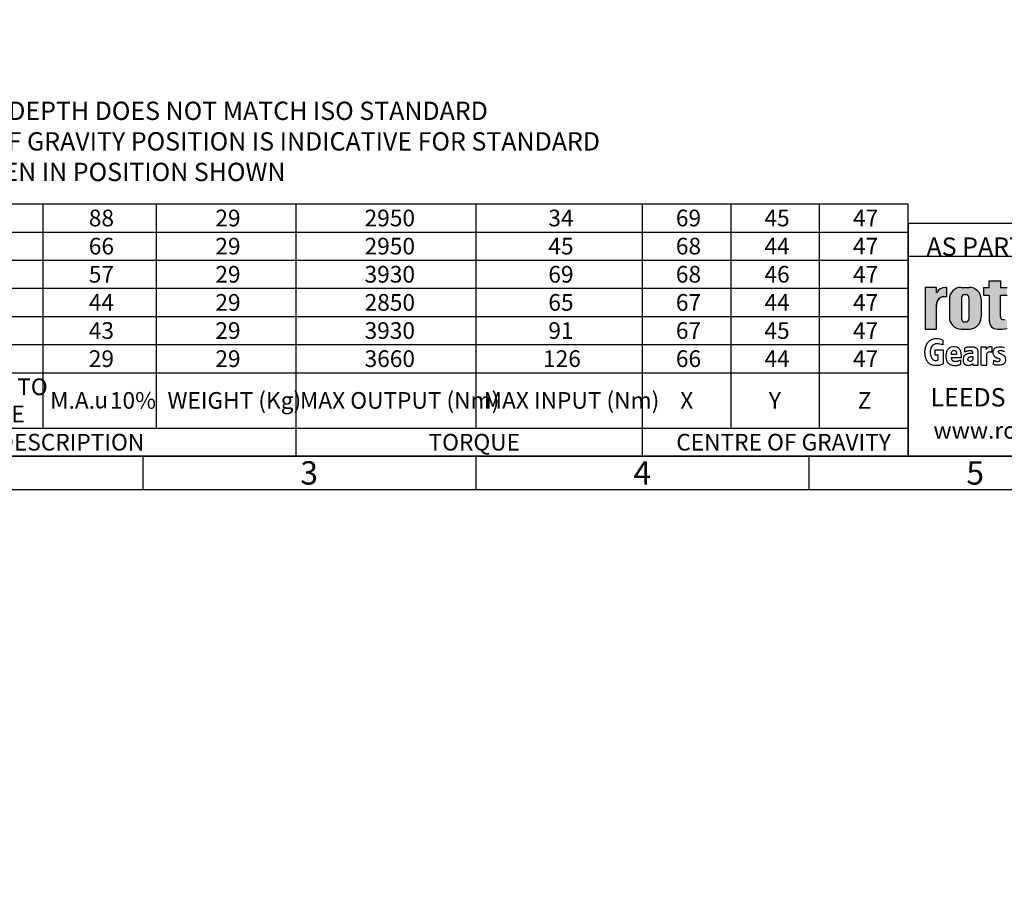
# Model space of a CAD drawing. Units: millimetres. Extents: x 0 to 530, y -57 to 292.
# Drawn here: x 96 to 243, y -57 to 76 of the extents above; entities that cross this region are included whole.
import ezdxf
from ezdxf import colors
from ezdxf.entities.mleader import LeaderData, LeaderLine
from ezdxf.enums import TextEntityAlignment as Align
from ezdxf.math import Vec2, Vec3

# ---------------------------------------------------------------- set-up
doc = ezdxf.new("R2010")
doc.units = ezdxf.units.MM
doc.layers.add('Default', color=7, linetype='Continuous')
doc.styles.add('SEACAD_Arial', font='arial.ttf')
doc.styles.add('SEACAD_Solid_Edge_ANSI_GDT_Symbols', font='SEAGDT.TTF')

# ---------------------------------------------------------------- blocks, each defined once
blk = doc.blocks.new('SE17')
at = {"color": 7, "linetype": 'Continuous'}
for p, q in [((99, 47.85818181818182), (99, 43.63727272727273)), ((116, 47.85818181818182), (116, 43.63727272727273)), ((137, 47.85818181818182), (137, 43.63727272727273)), ((164, 47.85818181818182), (164, 43.63727272727273)), ((189, 47.85818181818182), (189, 43.63727272727273)), ((202.3, 47.85818181818182), (202.3, 43.63727272727273)), ((215.6, 47.85818181818182), (215.6, 43.63727272727273)), ((67, 43.63727272727273), (228.9, 43.63727272727273)), ((99, 43.63727272727273), (99, 39.41636363636364)), ((116, 43.63727272727273), (116, 39.41636363636364)), ((137, 43.63727272727273), (137, 39.41636363636364)), ((164, 43.63727272727273), (164, 39.41636363636364)), ((189, 43.63727272727273), (189, 39.41636363636364)), ((202.3, 43.63727272727273), (202.3, 39.41636363636364)), ((215.6, 43.63727272727273), (215.6, 39.41636363636364)), ((67, 39.41636363636364), (228.9, 39.41636363636364)), ((99, 39.41636363636364), (99, 35.19545454545455)), ((116, 39.41636363636364), (116, 35.19545454545455)), ((137, 39.41636363636364), (137, 35.19545454545455)), ((164, 39.41636363636364), (164, 35.19545454545455)), ((189, 39.41636363636364), (189, 35.19545454545455)), ((202.3, 39.41636363636364), (202.3, 35.19545454545455)), ((215.6, 39.41636363636364), (215.6, 35.19545454545455)), ((67, 35.19545454545455), (228.9, 35.19545454545455)), ((99, 35.19545454545455), (99, 30.97454545454546)), ((116, 35.19545454545455), (116, 30.97454545454546)), ((137, 35.19545454545455), (137, 30.97454545454546)), ((164, 35.19545454545455), (164, 30.97454545454546)), ((189, 35.19545454545455), (189, 30.97454545454546)), ((202.3, 35.19545454545455), (202.3, 30.97454545454546)), ((215.6, 35.19545454545455), (215.6, 30.97454545454546)), ((67, 30.97454545454546), (228.9, 30.97454545454546)), ((99, 30.97454545454546), (99, 26.75363636363637)), ((116, 30.97454545454546), (116, 26.75363636363637)), ((137, 30.97454545454546), (137, 26.75363636363637)), ((164, 30.97454545454546), (164, 26.75363636363637)), ((189, 30.97454545454546), (189, 26.75363636363637)), ((202.3, 30.97454545454546), (202.3, 26.75363636363637)), ((215.6, 30.97454545454546), (215.6, 26.75363636363637)), ((67, 26.75363636363636), (228.9, 26.75363636363636)), ((99, 26.75363636363636), (99, 22.53272727272727)), ((116, 26.75363636363636), (116, 22.53272727272727)), ((137, 26.75363636363636), (137, 22.53272727272727)), ((164, 26.75363636363636), (164, 22.53272727272727)), ((189, 26.75363636363636), (189, 22.53272727272727)), ((202.3, 26.75363636363636), (202.3, 22.53272727272727)), ((215.6, 26.75363636363636), (215.6, 22.53272727272727)), ((67, 22.53272727272727), (228.9, 22.53272727272727)), ((99, 22.53272727272727), (99, 14.22090909090909)), ((116, 22.53272727272727), (116, 14.22090909090909)), ((137, 22.53272727272727), (137, 14.22090909090909)), ((164, 22.53272727272727), (164, 14.22090909090909)), ((189, 22.53272727272727), (189, 14.22090909090909)), ((202.3, 22.53272727272727), (202.3, 14.22090909090909)), ((215.6, 22.53272727272727), (215.6, 14.22090909090909)), ((67, 14.22090909090909), (228.9, 14.22090909090909)), ((137, 14.22090909090909), (137, 10)), ((189, 14.22090909090909), (189, 10))]:
    blk.add_line(p, q, dxfattribs=at)
blk.add_lwpolyline([(67, 10), (67, 47.85818181818182), (228.9, 47.85818181818182), (228.9, 10), (67, 10)], dxfattribs=at)
for s, style, p in [('88', 'SEACAD_Arial', (105.9090909090909, 46.99772727272727)), ('29', 'SEACAD_Arial', (124.9090909090909, 46.99772727272727)), ('2950', 'SEACAD_Arial', (147.3181818181818, 46.99772727272727)), ('34', 'SEACAD_Arial', (174.9090909090909, 46.99772727272727)), ('69', 'SEACAD_Arial', (194.0590909090909, 46.99772727272727)), ('45', 'SEACAD_Arial', (207.3590909090909, 46.99772727272727)), ('47', 'SEACAD_Arial', (220.6590909090909, 46.99772727272727)), ('66', 'SEACAD_Arial', (105.9090909090909, 42.77681818181819)), ('29', 'SEACAD_Arial', (124.9090909090909, 42.77681818181819)), ('2950', 'SEACAD_Arial', (147.3181818181818, 42.77681818181819)), ('45', 'SEACAD_Arial', (174.9090909090909, 42.77681818181819)), ('68', 'SEACAD_Arial', (194.0590909090909, 42.77681818181819)), ('44', 'SEACAD_Arial', (207.3590909090909, 42.77681818181819)), ('47', 'SEACAD_Arial', (220.6590909090909, 42.77681818181819)), ('57', 'SEACAD_Arial', (105.9090909090909, 38.55590909090909)), ('29', 'SEACAD_Arial', (124.9090909090909, 38.55590909090909)), ('3930', 'SEACAD_Arial', (147.3181818181818, 38.55590909090909)), ('69', 'SEACAD_Arial', (174.9090909090909, 38.55590909090909)), ('68', 'SEACAD_Arial', (194.0590909090909, 38.55590909090909)), ('46', 'SEACAD_Arial', (207.3590909090909, 38.55590909090909)), ('47', 'SEACAD_Arial', (220.6590909090909, 38.55590909090909)), ('44', 'SEACAD_Arial', (105.9090909090909, 34.33500000000001)), ('29', 'SEACAD_Arial', (124.9090909090909, 34.33500000000001)), ('2850', 'SEACAD_Arial', (147.3181818181818, 34.33500000000001)), ('65', 'SEACAD_Arial', (174.9090909090909, 34.33500000000001)), ('67', 'SEACAD_Arial', (194.0590909090909, 34.33500000000001)), ('44', 'SEACAD_Arial', (207.3590909090909, 34.33500000000001)), ('47', 'SEACAD_Arial', (220.6590909090909, 34.33500000000001)), ('43', 'SEACAD_Arial', (105.9090909090909, 30.11409090909091)), ('29', 'SEACAD_Arial', (124.9090909090909, 30.11409090909091)), ('3930', 'SEACAD_Arial', (147.3181818181818, 30.11409090909091)), ('91', 'SEACAD_Arial', (174.9090909090909, 30.11409090909091)), ('67', 'SEACAD_Arial', (194.0590909090909, 30.11409090909091)), ('45', 'SEACAD_Arial', (207.3590909090909, 30.11409090909091)), ('47', 'SEACAD_Arial', (220.6590909090909, 30.11409090909091)), ('29', 'SEACAD_Arial', (105.9090909090909, 25.89318181818182)), ('29', 'SEACAD_Arial', (124.9090909090909, 25.89318181818182)), ('3660', 'SEACAD_Arial', (147.3181818181818, 25.89318181818182)), ('126', 'SEACAD_Arial', (174.1136363636363, 25.89318181818182)), ('66', 'SEACAD_Arial', (194.0590909090909, 25.89318181818182)), ('44', 'SEACAD_Arial', (207.3590909090909, 25.89318181818182)), ('47', 'SEACAD_Arial', (220.6590909090909, 25.89318181818182)), ('TURNS TO', 'SEACAD_Arial', (83.22727272727273, 21.67227272727273)), ('M.A. ', 'SEACAD_Arial', (100.0994318181818, 19.62681818181818)), (' 10%', 'SEACAD_Arial', (108.3096590909091, 19.62681818181818)), ('WEIGHT (Kg)', 'SEACAD_Arial', (117.7215909090909, 19.62681818181818)), ('MAX OUTPUT (Nm)', 'SEACAD_Arial', (137.6022727272727, 19.62681818181818)), ('MAX INPUT (Nm)', 'SEACAD_Arial', (165.1931818181818, 19.62681818181818)), ('X', 'SEACAD_Arial', (194.7125, 19.62681818181818)), ('Y', 'SEACAD_Arial', (208.0125, 19.62681818181818)), ('Z', 'SEACAD_Arial', (221.3693181818182, 19.62681818181818)), ('u', 'SEACAD_Solid_Edge_ANSI_GDT_Symbols', (106.7471590909091, 19.68566558441558)), ('CLOSE', 'SEACAD_Arial', (85.69886363636364, 17.58136363636364)), ('DESCRIPTION', 'SEACAD_Arial', (92.3125, 13.36045454545454)), ('TORQUE', 'SEACAD_Arial', (156.9204545454546, 13.36045454545454)), ('CENTRE OF GRAVITY', 'SEACAD_Arial', (194.1204545454545, 13.36045454545454))]:
    blk.add_text(s, height=2.5, dxfattribs=dict(at, style=style)).set_placement(p, align=Align.TOP_LEFT)
blk = doc.blocks.new('_DOT')
at = {"color": 0, "linetype": 'ByBlock', "lineweight": -2}
blk.add_line((-0.5, 0), (-1, 0), dxfattribs=at)
at = {"color": 0, "linetype": 'ByBlock', "const_width": 0.5}
blk.add_lwpolyline([(-0.25, 0, 1), (0.25, 0, 1)], format="xyb", close=True, dxfattribs=at)
blk = doc.blocks.new('A3_Frame_Publicity')
at = {"layer": 'Default', "color": 7, "linetype": 'Continuous'}
for p, q in [((215, 4.99999999999999), (215.0000000000001, 35)), ((215.0000000000001, 34.99999999999999), (395.0000000000001, 34.99999999999999)), ((5.000000000000025, 4.999999999999997), (395, 4.999999999999996)), ((100, 4.99999999999996), (100, -4.440892098500626e-14)), ((150, 4.99999999999998), (150, -2.486899575160351e-14)), ((200, 4.999999999999992), (200, -3.552713678800501e-15)), ((2.309263891220326e-14, -3.552713678800501e-15), (399.9999999999999, -2.685351940812097e-15))]:
    blk.add_line(p, q, dxfattribs=at)
at = {"layer": 'Default', "char_height": 3.5, "width": 3, "attachment_point": 5}
for s, insert in [('{\\fArial Narrow|b0||i0||c0|p34;\\C7;\\H3.5;\\W1.;3}', (125.0011511335858, 2.500814174408297)), ('{\\fArial Narrow|b0||i0||c0|p34;\\C7;\\H3.5;\\W1.;4}', (175.0011511335858, 2.500814174408318)), ('{\\fArial Narrow|b0||i0||c0|p34;\\C7;\\H3.5;\\W1.;5}', (225.0011511335858, 2.500814174408297))]:
    blk.add_mtext(s, dxfattribs=dict(at, insert=insert))
blk = doc.blocks.new('Disclaimer')
at = {"layer": 'Default', "color": 7, "linetype": 'Continuous'}
for p, q in [((0, 0), (0, 4.999999999999997)), ((0, 5), (180, 5))]:
    blk.add_line(p, q, dxfattribs=at)
ml = blk.add_multileader_mtext('Standard', dxfattribs=at)
ml.set_content('{\\pxsm0.9;\\fArial Narrow|b0||i0||c0|p34;\\W1.;AS PART OF CONTINUOUS PRODUCT DEVELOPMENT, ALL DETAILS SUBJECT TO CHANGE WITHOUT PRIOR NOTICE. FOR UP TO DATE DETAILS PLEASE VISIT www.rotork.com\\P}', color=256)
ml.set_leader_properties()
ml.set_arrow_properties(name='DOT')
ml.build(insert=Vec2(0, 0))
ml.multileader.update_dxf_attribs({"leader_type": 0, "dogleg_length": 0, "arrow_head_size": 2.75})
ctx = ml.context
ctx.base_point, ctx.char_height, ctx.arrow_head_size, ctx.landing_gap_size = Vec3(0.694190879860423, 1.183294646531514), 2.75, 2.75, 0.9624999999999999
notes = []
notes.append((ctx, [(0, (0, 0, 0), (0, 0), (1, 0), 1, [])]))
ctx.mtext.insert = Vec3(2.694190879860423, 2.830817169054036)
for ctx, leaders in notes:
    for number, flags, end, landing, length, lines in leaders:
        leader = LeaderData()
        leader.index, (leader.has_last_leader_line, leader.has_dogleg_vector, leader.attachment_direction) = number, flags
        leader.last_leader_point, leader.dogleg_vector, leader.dogleg_length = Vec3(end), Vec3(landing), length
        for number, points, colour, breaks in lines:
            line = LeaderLine()
            line.index, line.vertices, line.color, line.breaks = number, Vec3.list(points), colors.encode_raw_color(colour), breaks
            leader.lines.append(line)
        ctx.leaders.append(leader)
blk = doc.blocks.new('title_block_publicity')
at = {"layer": 'Default', "linetype": 'Continuous'}
h = blk.add_hatch(color=7, dxfattribs=at)
edge = h.paths.add_edge_path()
edge.add_ellipse((-174.7437059938034, 22.51202262505225), major_axis=(5.383099975330664e-14, 1.43859639851744), ratio=0.7470588235293608, start_angle=2.869863955792601e-12, end_angle=90.00000000000159)
edge.add_line((-175.8184221268135, 22.5120226250522), (-175.8184221268134, 19.07445088193714))
edge.add_line((-175.8184221268134, 19.07445088193714), (-177.5059221268134, 19.07445088193716))
edge.add_line((-177.5059221268134, 19.07445088193716), (-177.5059221268134, 25.34165378041929))
edge.add_line((-177.5059221268134, 25.34165378041929), (-175.8184221268134, 25.34165378041929))
edge.add_line((-175.8184221268134, 25.34165378041929), (-175.8184221268134, 24.53252868910863))
edge.add_arc((-174.4681141057502, 23.81036078768671), 1.531292992732588, 90, 151.8613641236014, ccw=False)
edge.add_line((-174.4681141057502, 25.34165378041929), (-174.2528907519563, 25.34165378041929))
edge.add_line((-174.2528907519563, 25.34165378041929), (-174.2528907519563, 23.95061902356968))
edge.add_line((-174.2528907519563, 23.95061902356968), (-174.7437059938034, 23.9506190235697))
h = blk.add_hatch(color=7, dxfattribs=at)
edge = h.paths.add_edge_path()
edge.add_arc((-170.8891407519563, 23.55701884771689), 1.78125, 0, 90.00000000000092)
edge.add_line((-170.8891407519563, 25.33826884771689), (-172.0966407519563, 25.33826884771691))
edge.add_arc((-172.0966407519563, 23.55701884771689), 1.78125, 90, 180)
edge.add_line((-173.8778907519563, 23.55701884771689), (-173.8778907519563, 20.85570088193717))
edge.add_arc((-172.0966407519563, 20.85570088193718), 1.78125, 180, 270)
edge.add_line((-172.0966407519563, 19.07445088193717), (-170.8891407519563, 19.07445088193716))
edge.add_arc((-170.8891407519563, 20.85570088193718), 1.78125, 270, 360)
edge.add_line((-169.1078907519563, 20.85570088193718), (-169.1078907519563, 23.5570188477169))
edge = h.paths.add_edge_path()
edge.add_line((-170.9360915671219, 20.65693639291898), (-170.9354131966776, 23.78125510646417))
edge.add_arc((-171.4178907519563, 23.78135986482704), 0.4824775780244153, 359.9875596037554, 450)
edge.add_line((-171.4178907519563, 24.26383744285146), (-171.5678907519563, 24.26383744285146))
edge.add_arc((-171.5678907519563, 23.78135986482704), 0.4824775780244153, 90, 180)
edge.add_line((-172.0503683299807, 23.78135986482704), (-172.0503683299808, 20.63135986482702))
edge.add_arc((-171.5678907519563, 20.63135986482702), 0.4824775780244153, 180, 270)
edge.add_line((-171.5678907519563, 20.14888228680261), (-171.4178907519563, 20.14888228680261))
edge.add_arc((-171.4178907519563, 20.63135986482702), 0.4824775780244153, 270, 363.0387201282175)
h = blk.add_hatch(color=7, dxfattribs=at)
edge = h.paths.add_edge_path()
edge.add_arc((-166.6579864423357, 20.30989188136416), 1.235440999426956, 180, 269.9999999999631)
edge.add_arc((-166.4607108815732, 25.88300188471469), 6.811408400932721, 268.3403376829533, 280.5442930918421)
edge.add_line((-165.214253207818, 19.18661273295284), (-165.214253207818, 20.57411273295276))
edge.add_arc((-166.4607108815727, 27.27050188471435), 6.811408400932379, 277.152857790878, 280.5442930918387, ccw=False)
edge.add_arc((-165.6471983838348, 22.04483870574664), 1.533126352420652, 260.7527490804617, 271.29403243339146, ccw=False)
edge.add_arc((-165.7885858186501, 20.93643140565072), 0.4181856403315436, 176.6071907992164, 255.4613194131075, ccw=False)
edge.add_line((-166.2060384896194, 20.96118008804181), (-166.2060384896195, 24.18569926255176))
edge.add_line((-166.2060384896195, 24.18569926255176), (-165.214253207818, 24.18569926255176))
edge.add_line((-165.214253207818, 24.18569926255176), (-165.2142532078181, 25.34165378041929))
edge.add_line((-165.2142532078181, 25.34165378041929), (-166.2060384896194, 25.34165378041929))
edge.add_line((-166.2060384896194, 25.34165378041929), (-166.2060384896194, 26.31820686505995))
edge.add_line((-166.2060384896194, 26.31820686505995), (-167.8934274417626, 26.31820686505995))
edge.add_line((-167.8934274417626, 26.31820686505995), (-167.8934274417626, 25.34165378041929))
edge.add_line((-167.8934274417626, 25.34165378041929), (-168.7328907519563, 25.34165378041929))
edge.add_line((-168.7328907519563, 25.34165378041929), (-168.7328907519563, 24.18569926255176))
edge.add_line((-168.7328907519563, 24.18569926255176), (-167.8934274417626, 24.18569926255176))
edge.add_line((-167.8934274417626, 24.18569926255176), (-167.8934274417626, 20.30989188136415))
at = {"color": 7, "linetype": 'Continuous'}
for p, q in [((-175.8184221268134, 25.34165378041929), (-177.5059221268134, 25.34165378041929)), ((-177.5059221268134, 25.34165378041929), (-177.5059221268134, 19.07445088193717)), ((-175.8184221268134, 24.53252868910861), (-175.8184221268134, 25.34165378041928)), ((-174.4681141057502, 25.34165378041929), (-174.2528907519563, 25.34165378041929)), ((-174.2528907519563, 23.9506190235697), (-174.2528907519563, 25.34165378041929)), ((-172.0966407519563, 25.33826884771691), (-170.8891407519563, 25.33826884771691)), ((-168.7328907519563, 25.34165378041929), (-167.8934274417627, 25.34165378041929)), ((-168.7328907519563, 25.34165378041929), (-168.7328907519563, 24.18569926255176)), ((-167.8934274417626, 25.34165378041929), (-167.8934274417626, 26.31820686505995)), ((-167.8934274417626, 26.31820686505995), (-166.2060384896194, 26.31820686505995)), ((-166.2060384896194, 26.31820686505995), (-166.2060384896194, 25.34165378041929)), ((-166.2060384896194, 25.34165378041929), (-165.214253207818, 25.34165378041929)), ((-174.7437059938034, 23.9506190235697), (-174.2528907519563, 23.9506190235697)), ((-172.0503683299808, 23.78135986482704), (-172.0503683299808, 20.63135986482702)), ((-171.5678907519563, 24.26383744285146), (-171.4178907519563, 24.26383744285146)), ((-170.9354131739319, 23.78135986482704), (-170.9360996580425, 20.61967266057999)), ((-168.7328907519563, 24.18569926255176), (-167.8934274417627, 24.18569926255176)), ((-167.8934274417626, 24.18569926255176), (-167.8934274417626, 20.30989188136416)), ((-166.2060384896194, 24.18569926255176), (-165.214253207818, 24.18569926255176)), ((-166.2060384896194, 20.9116827232596), (-166.2060384896194, 24.18569926255176)), ((-175.8184221268134, 19.07445088193716), (-175.8184221268134, 22.51202262505225)), ((-173.8778907519563, 23.55701884771689), (-173.8778907519563, 20.85570088193718)), ((-169.1078907519563, 23.55701884771689), (-169.1078907519563, 20.85570088193718)), ((-171.5678907519563, 20.14888228680261), (-171.4178907519563, 20.14888228680261)), ((-177.5059221268134, 19.07445088193716), (-175.8184221268134, 19.07445088193716)), ((-172.0966407519563, 19.07445088193716), (-170.8891407519563, 19.07445088193716))]:
    blk.add_line(p, q, dxfattribs=at)
for centre, radius, start, end in [((-174.4681141057502, 23.81036078768671), 1.531292992732588, 90, 151.8613641236009), ((-172.0966407519563, 23.55701884771689), 1.78125, 90, 180), ((-170.8891407519563, 23.55701884771689), 1.78125, 0, 90), ((-171.5678907519563, 23.78135986482704), 0.4824775780244153, 90, 180), ((-171.4178907519563, 23.78135986482704), 0.4824775780244153, 0, 90), ((-172.0966407519563, 20.85570088193718), 1.78125, 180, 270), ((-170.8891407519563, 20.85570088193718), 1.78125, 270, 0), ((-165.7885858186501, 20.93643140565074), 0.4181856403315436, 176.6071907992074, 255.4613194131198), ((-171.5678907519563, 20.63135986482702), 0.4824775780244153, 180, 270), ((-171.4178907519563, 20.63135986482702), 0.4824775780244153, 270, 0), ((-166.6579864423357, 20.30989188136416), 1.235440999426956, 180, 269.9999999999933), ((-165.6471983838348, 22.04483870574651), 1.533126352420481, 260.752749080466, 271.2940324333916), ((-166.4607108815731, 25.88300188471469), 6.811408400932721, 268.3403376829595, 280.5442930918406)]:
    blk.add_arc(centre, radius, start, end, dxfattribs=at)
blk.add_ellipse((-174.7437059938034, 22.51202262505225), major_axis=(5.383099975330664e-14, 1.43859639851744), ratio=0.7470588235293608, start_param=5.008857511288988e-14, end_param=1.570796326794925, dxfattribs=at)
at = {"layer": 'Default', "color": 7, "linetype": 'Continuous'}
for p, q in [((-180, -2.842170943040401e-14), (-180, 29.99999999999999)), ((-180, 29.99999999999998), (-2.842170943040401e-14, 30)), ((-174.856439776082, 17.41981948564622), (-174.876119520363, 16.71377937843135)), ((-171.5344124274181, 15.62786775643662), (-171.5472138216717, 16.26515481651488)), ((-169.0994721970432, 16.41832509308966), (-168.3674142977884, 16.41832509308966)), ((-169.0994721970432, 13.64351220676878), (-169.0994721970432, 16.41832509308967)), ((-168.3674142977884, 16.41832509308966), (-168.3674142977884, 15.9951702380291)), ((-167.5117902301544, 16.438680548021), (-167.5117902301544, 15.61188087327394)), ((-176.0530155641086, 15.96157600481889), (-174.7895759118109, 15.96157600481889)), ((-176.0530155641086, 15.96157600481889), (-176.0530155641086, 15.22982650415781)), ((-176.0530155641086, 15.22982650415781), (-175.5883026110821, 15.22982650415781)), ((-175.5883026110821, 15.22982650415781), (-175.5863925304197, 14.4592584019147)), ((-174.789575911811, 15.96157600481889), (-174.7913163466393, 13.88057574785948)), ((-173.5985492521138, 15.29844469136913), (-172.8112336759098, 15.29844469136913)), ((-169.5619345284102, 13.64351220676878), (-169.5619345284102, 15.73414923705887)), ((-168.2404678412702, 13.64351220676878), (-168.2404678412702, 15.35620640688766)), ((-172.0764933670326, 14.76327020274381), (-173.5985492521138, 14.76327020274381)), ((-172.1994570783383, 14.44752795362443), (-172.2072684273194, 13.76295263316628)), ((-170.2913795386443, 13.64351220676878), (-170.2913795386443, 13.93980288694736)), ((-170.2913795386443, 13.64351220676878), (-169.5619345284102, 13.64351220676878)), ((-169.0571567115371, 13.64351220676878), (-168.2404678412702, 13.64351220676878)), ((-167.2488079630001, 14.40624077821472), (-167.2776535553202, 13.79663726051742)), ((0, -5.329070518200751e-15), (-180.0000000000001, -2.788047570589924e-14))]:
    blk.add_line(p, q, dxfattribs=at)
blk.add_lwpolyline([(-175.8184221268134, 22.51202262505225), (-175.8004801369161, 22.77379401691559), (-175.7429644812392, 23.04156234854127), (-175.6432385729671, 23.29923660550572), (-175.5036450593054, 23.52926389383446), (-175.3318011439068, 23.71612135306665), (-175.2373173027649, 23.78990479813816), (-175.1393033166452, 23.8496127263443), (-174.9392646218425, 23.92660218669919), (-174.7437059938034, 23.95061902356969), (-174.7437059938035, 23.95061902356968), (-174.2528907519563, 23.95061902356968), (-174.2528907519563, 25.34165378041929), (-174.4681141057502, 25.3416537804193, 0.2766732169143303), (-175.8184221268134, 24.5325286891086), (-175.8184221268134, 25.34165378041929), (-177.5059221268134, 25.34165378041929), (-177.5059221268134, 19.07445088193716), (-175.8184221268134, 19.07445088193714), (-175.8184221268135, 22.51202262505204, 0.2766732169143303)], format="xyb", close=True, dxfattribs=at)
at = {"layer": 'Default', "color": 7, "linetype": 'Continuous', "const_width": 0.00013}
for points in [[(-169.1078907519563, 23.55701884771689, 0.4142135623730997), (-170.8891407519563, 25.33826884771691), (-172.0966407519563, 25.33826884771689, 0.414213562373095), (-173.8778907519563, 23.55701884771689), (-173.8778907519563, 20.85570088193718, 0.414213562373095), (-172.0966407519563, 19.07445088193716), (-170.8891407519563, 19.07445088193718, 0.414213562373095), (-169.1078907519563, 20.85570088193718), (-169.1078907519563, 23.55701884771686)], [(-167.8934274417626, 20.30989188136416, 0.4142135623729064), (-166.6579864423365, 19.0744508819372, 0.05330018873424419), (-165.214253207818, 19.18661273295282), (-165.214253207818, 20.57411273295276, -0.01479900833071833), (-165.6125754747164, 20.51210335133909, -0.04602748775235393), (-165.8935644432064, 20.5316367439199, -0.3583183191890609), (-166.2060384896194, 20.96118008804181), (-166.2060384896195, 24.18569926255176), (-165.214253207818, 24.18569926255176), (-165.2142532078181, 25.34165378041929), (-166.2060384896194, 25.34165378041929), (-166.2060384896194, 26.31820686505995), (-167.8934274417626, 26.31820686505995), (-167.8934274417626, 25.34165378041929), (-168.7328907519563, 25.34165378041929), (-168.7328907519563, 24.18569926255176), (-167.8934274417626, 24.18569926255176), (-167.8934274417626, 20.30989188136415)], [(-170.9360915671219, 20.65693639291972, -0.4298340543234243), (-171.4178907519563, 20.14888228680261), (-171.5678907519563, 20.14888228680261, -0.414213562373095), (-172.0503683299808, 20.63135986482702), (-172.0503683299807, 23.78135986482704, -0.414213562373095), (-171.5678907519563, 24.26383744285146), (-171.4178907519563, 24.26383744285146, -0.4143407574858153), (-170.9354132194234, 23.78115034810157), (-170.9360915671219, 20.65693639291973)]]:
    blk.add_lwpolyline(points, format="xyb", close=True, dxfattribs=at)
at = {"layer": 'Default', "color": 7, "linetype": 'Continuous'}
for points, knots in [([(-174.856439776082, 17.41981948564622), (-174.97362809807, 17.47666120639756), (-175.1998051785214, 17.55547156879121), (-175.3890861821087, 17.59770584164393), (-175.7762536658203, 17.66795892576431), (-176.3636717578323, 17.5518622100243), (-176.6229877656052, 17.44947218113382), (-176.7422268613759, 17.38588699099516), (-176.9219974422848, 17.26333525377516), (-177.0996183583944, 17.09541686786894), (-177.2972361564168, 16.84640930651777), (-177.3719613855949, 16.68455793313777), (-177.4582207082623, 16.42913599969774), (-177.568147757911, 16.12793286404478), (-177.6058683947344, 15.59046757577157), (-177.5471024337399, 15.0986207460604), (-177.4482390616478, 14.72877850788184), (-177.3532368174579, 14.42300285587105), (-177.273818855996, 14.32271771474603), (-177.1042288506415, 14.09620307278009), (-176.9456721749161, 13.96099121921437), (-176.8090204053647, 13.84735006076753), (-176.6642121360656, 13.7859084834574), (-176.3037902320287, 13.64959785122405), (-175.7154372350534, 13.63116730987797), (-175.2676403356916, 13.67472821025934), (-175.0162202539627, 13.78193092931769), (-174.8976229507962, 13.8231270646454), (-174.7913163466393, 13.88057574785948)], [0, 0, 0, 0, 0.01915768579178808, 0.05339714475941056, 0.1138772742654149, 0.1803706939460574, 0.206264772070759, 0.240510697305182, 0.2704280478768339, 0.2929322295226058, 0.3159101314649009, 0.3618708188098817, 0.3865715736013211, 0.4135986820882857, 0.4999290021922927, 0.5736358033339956, 0.605849898476739, 0.6310382466224385, 0.6783672523795704, 0.7008766296572367, 0.7243329295224292, 0.751940446140928, 0.7712215379206857, 0.7975154290425459, 0.8755280129525037, 0.948269496864778, 0.9819639762039957, 1, 1, 1, 1]), ([(-174.8761195078673, 16.71377937930253), (-174.9916247967111, 16.73916691616612), (-175.1907799932992, 16.80039723417963), (-175.4251192848998, 16.86364273666542), (-175.7354815999641, 16.90937538072833), (-176.0341042467231, 16.84974340252374), (-176.368954227067, 16.71620425139963), (-176.5822757056511, 16.38932559986555), (-176.6553975101985, 16.19030572251434), (-176.7206102708315, 15.94307338662231), (-176.7729265524626, 15.59676177539697), (-176.7055968262138, 15.23293576281691), (-176.6499270617009, 15.00382784046817), (-176.5604388819313, 14.79207828011144), (-176.478472582509, 14.65407240006373), (-176.3445080741733, 14.50778533339585), (-176.2031004029168, 14.42178317584051), (-175.8542690545013, 14.34921963713515), (-175.660319699409, 14.39854192079234), (-175.6061215221126, 14.4351213269643), (-175.5863925304197, 14.4592584019147)], [0, 0, 0, 0, 0.02996528695215249, 0.09514564189975747, 0.1446713627685157, 0.1941970836372708, 0.2944790252471003, 0.3694974920955847, 0.4156997548562563, 0.4687642157695842, 0.5535816763424176, 0.6392352541612676, 0.700434605632197, 0.734676249619117, 0.7905875696221351, 0.8114143214976425, 0.8805685173599551, 0.9327085646884099, 0.9817765921089322, 1, 1, 1, 1]), ([(-172.0764933670326, 14.76327020274381), (-172.0746908487873, 14.85317323925543), (-172.0698561740315, 15.03758840827637), (-172.0767418121951, 15.28028989620134), (-172.1062819648177, 15.48786780265511), (-172.1367817538046, 15.62621658904084), (-172.1791141848603, 15.7773360705553), (-172.244167669098, 15.91943745448621), (-172.3219616018897, 16.02185131375194), (-172.3917990686029, 16.11665747636485), (-172.4780313291742, 16.21345217735707), (-172.5634933979618, 16.28709639490183), (-172.6607451107746, 16.33559206728825), (-172.8727464258237, 16.41952188705271), (-173.1997465030312, 16.44841636958148), (-173.5754065435243, 16.42019751740271), (-173.813793405878, 16.29870169839981), (-173.9113071953603, 16.21747557348187), (-174.0025671749968, 16.13013511451962), (-174.0583498302221, 16.06119277954053), (-174.1709941788716, 15.93438118048709), (-174.231521661247, 15.81021271020054), (-174.2747499825937, 15.71196610928988), (-174.3366355339811, 15.57147259331802), (-174.377547143244, 15.36975074924085), (-174.3966460888529, 15.21719188398171), (-174.4136982381108, 15.02547067974946), (-174.3932619941336, 14.68057850045287), (-174.3236119335095, 14.46474110576678), (-174.2947951796973, 14.34075932292268), (-174.2383659003145, 14.23095235868663), (-174.1850622870671, 14.13940378253553), (-174.1309272713214, 14.05114214106241), (-174.0345504187374, 13.95552014502889), (-173.9594271239484, 13.89191254479327), (-173.8403617611826, 13.81285930517424), (-173.7174630346982, 13.74278341909595), (-173.5798023812081, 13.6994032332706), (-173.2938857496125, 13.63999586707585), (-172.9113879353126, 13.60945208292744), (-172.6441626151478, 13.64906277931975), (-172.4265887524393, 13.70926483232465), (-172.3018390217622, 13.7404152763491), (-172.2413097079344, 13.76642359887632), (-172.2072684273193, 13.78685199968244)], [0, 0, 0, 0, 0.03717661623884972, 0.0792665892054594, 0.0977768756314639, 0.117750454788808, 0.1345664892154138, 0.1600234392038755, 0.1729665482107658, 0.1868481250934955, 0.2002063794745124, 0.223057763957308, 0.2393081596692372, 0.2550144010562208, 0.3130547281072565, 0.3753828861687296, 0.3940129462859707, 0.4187610535170447, 0.430038679184215, 0.4415601975818911, 0.4622449431918818, 0.4816172499924831, 0.4927095764739444, 0.5152132215948683, 0.5425968816088701, 0.5748682252680762, 0.5996877204376937, 0.6444246400497133, 0.6666064237131697, 0.680951693973517, 0.7006749790186193, 0.7123108506355914, 0.7275670606160082, 0.7438187278074225, 0.75853031924328, 0.7765029173254818, 0.7927196158541264, 0.8188226256584187, 0.8336255793835401, 0.8771701936370668, 0.9447229529798211, 0.9668345110919547, 0.9823672912021985, 1, 1, 1, 1]), ([(-171.5472138216717, 16.26515481651488), (-171.5245183937612, 16.27685513493079), (-171.484172130238, 16.29578632618975), (-171.4001068231087, 16.32942260987064), (-171.2874688206892, 16.36536166009143), (-171.1759212144795, 16.3975534459168), (-170.9981471190487, 16.42544909289484), (-170.6620984059799, 16.44574755008896), (-170.3647923738638, 16.4309655804297), (-170.1782701518545, 16.39597104068956), (-170.0723524398237, 16.35381722333861), (-169.9946869651951, 16.32442996596865), (-169.9183057606536, 16.286299939922), (-169.8470574098721, 16.24037758665606), (-169.7851760609826, 16.18780353906511), (-169.7018333265076, 16.08887888755213), (-169.6157388212192, 15.93857586061788), (-169.5641330761687, 15.78395391239494), (-169.5619345284102, 15.73414923705886)], [0, 0, 0, 0, 0.02452665150536923, 0.0630559871394904, 0.1081232218267297, 0.152660281163101, 0.1894227007993245, 0.3642922521064253, 0.5677654773067526, 0.5996373710346435, 0.6491806024567829, 0.6861706579833131, 0.7206061479092847, 0.7441447040152256, 0.7736830361048066, 0.8301410875143553, 0.9200833089278359, 1, 1, 1, 1]), ([(-168.3674142977884, 15.99517023802911), (-168.3599585885254, 16.01640057137655), (-168.3375478510381, 16.05895869710549), (-168.3068943292733, 16.12271769839916), (-168.2541415400364, 16.19049230562644), (-168.2213306839168, 16.22604350263812), (-168.1748353099374, 16.27669310332274), (-168.1026903652881, 16.34505246422337), (-168.0023294604211, 16.40112773564125), (-167.8364788834826, 16.44599938404579), (-167.6890370104674, 16.45817522867989), (-167.5702838468433, 16.44983461977298), (-167.5117902301544, 16.438680548021)], [0, 0, 0, 0, 0.09028379968562494, 0.180503748156506, 0.226172134137571, 0.2693033875641279, 0.3238664862627303, 0.3687170771141975, 0.4575167165218101, 0.6141011712133705, 0.8441593880196607, 1, 1, 1, 1]), ([(-167.2488079630001, 14.40624077821472), (-167.2195372656216, 14.39767595210583), (-167.177740101984, 14.37627541058619), (-167.0866260076157, 14.3354379944187), (-167.0223049862654, 14.31073169595451), (-166.9230561940587, 14.27401937490771), (-166.86575748304, 14.2544034361938), (-166.6168123904458, 14.21082589610782), (-166.4447527714542, 14.23476788862546), (-166.3488846654845, 14.27522756012517), (-166.2586925954598, 14.36073606677281), (-166.227043592524, 14.45129329378524), (-166.2486204465907, 14.57199749998482), (-166.3545491502031, 14.5986410816047), (-166.477102104993, 14.64556109285169), (-166.6192345392325, 14.70121194664769), (-166.7378780005083, 14.74433197733923), (-166.849496354295, 14.7937983223247), (-166.9561810181271, 14.85369691357126), (-167.028159629186, 14.9185937797793), (-167.1093892658567, 15.00108486171903), (-167.1776286076026, 15.10821244923732), (-167.248985403747, 15.26706828902199), (-167.3266778989872, 15.55226475155719), (-167.3101471475954, 15.72782347086535), (-167.2549904748254, 15.89533224399041), (-167.1857825346642, 16.02663823242153), (-167.0865395363182, 16.18186322594966), (-166.9980189666173, 16.24183773515389), (-166.8521622792101, 16.33114237073095), (-166.5149042330772, 16.45387040049642), (-165.8600654114156, 16.43565162492602), (-165.6452596317427, 16.3313593746), (-165.5872455719455, 16.30467246382253)], [0, 0, 0, 0, 0.0237666951815208, 0.04025672378171809, 0.05639445479978997, 0.07993334892375294, 0.1176727553288579, 0.1347092071542238, 0.1674597400408825, 0.191864005040614, 0.2011971785693226, 0.2197718933477097, 0.2417971391269754, 0.2695777088597532, 0.2939819738594848, 0.3198673204823575, 0.3542534993406458, 0.3710333678489305, 0.3900834254487341, 0.4159345367820613, 0.4442407327271235, 0.46217224468608, 0.5015397283747719, 0.5359989928591452, 0.5844438313095852, 0.6228895966502322, 0.6666492248297899, 0.6811810480488042, 0.7149151940771091, 0.748803817611541, 0.787747713982585, 0.9716274781445691, 1, 1, 1, 1]), ([(-173.5985492521138, 15.29844469136913), (-173.5927639075411, 15.41215562115691), (-173.5545915259073, 15.58747430572161), (-173.4611932946094, 15.76091551832266), (-173.3569016212399, 15.85407896325714), (-173.1759702191314, 15.91126374674055), (-173.0511064855995, 15.8812421973313), (-172.921489292912, 15.77490171217165), (-172.8226392163029, 15.51708020905886), (-172.8231187809275, 15.42019280990475), (-172.8112336759098, 15.29844469136912)], [0, 0, 0, 0, 0.1947592854812082, 0.31474437821458, 0.4180310868116828, 0.5107200829661548, 0.6305361825273043, 0.6967691480617555, 0.7582421849205999, 1, 1, 1, 1]), ([(-170.3574435649231, 15.42951729863068), (-170.4934675217981, 15.42787863745525), (-170.6534098950517, 15.42855811291922), (-170.8958578284362, 15.41880776092054), (-171.0802325835345, 15.37921447734791), (-171.2394508010024, 15.33661761252745), (-171.3410289986066, 15.29357053238739), (-171.4637405841181, 15.23204311858921), (-171.549935818753, 15.17269735329299), (-171.623878574597, 15.08058568176061), (-171.7000759582749, 14.96463071605161), (-171.8027976029395, 14.76092489240276), (-171.8240518297771, 14.41708829179539), (-171.8039314494636, 14.1851787383473), (-171.7384067559608, 14.01799203762696), (-171.685843338522, 13.93553909187974), (-171.6256569120638, 13.87036751262434), (-171.5490554051852, 13.80222010428741), (-171.4294900582432, 13.7241944902671), (-171.3021358823884, 13.65185027462608), (-170.9889586315386, 13.62938567186807), (-170.7362032343939, 13.65055323892372), (-170.6309084607715, 13.70861929894523), (-170.5517667243499, 13.74017139965224), (-170.484230065635, 13.77744561681277), (-170.4047902098185, 13.82842780854166), (-170.348924999025, 13.86813752818799), (-170.2913795149918, 13.93980291667968)], [0, 0, 0, 0, 0.09094911758356906, 0.1280575415236314, 0.1937525155044632, 0.2112297314918435, 0.2478952008116878, 0.2753271700042214, 0.3049085367668734, 0.3335069616801838, 0.3555750433356665, 0.4014062610503449, 0.4802057938749074, 0.5784847957509754, 0.5981262746216574, 0.6262687592090087, 0.6439525078116346, 0.6668978065223123, 0.6946750523262963, 0.7351024961166805, 0.8059436545924458, 0.8742980356556174, 0.905405049425523, 0.9252990883678315, 0.9355826293172154, 0.9615876890379902, 1, 1, 1, 1]), ([(-170.3574435649231, 15.42951729863068), (-170.3591943475664, 15.48340387831994), (-170.3570285159637, 15.60622159031869), (-170.378030406351, 15.64404419124462), (-170.4094032255475, 15.71934221383457), (-170.484352540921, 15.77786187718722), (-170.6015686952172, 15.8299099792251), (-170.7910609494419, 15.83801640552742), (-171.0097639274917, 15.82663745031059), (-171.157896202916, 15.78480303195314), (-171.2493854425381, 15.75489799759483), (-171.3441435006925, 15.71345648830873), (-171.424184898694, 15.67722938627848), (-171.4994142249209, 15.64337417668579), (-171.534412427418, 15.62786775643663)], [0, 0, 0, 0, 0.08581194628716374, 0.1420485372611097, 0.1979656550937639, 0.2576385715811699, 0.3102831989164344, 0.4877669712630579, 0.6703402465738083, 0.7432323761238285, 0.8153552897442669, 0.8609951598232447, 0.9211744697751455, 1, 1, 1, 1]), ([(-170.3574637388328, 14.96690639448258), (-170.4279633444248, 14.96658645836042), (-170.516101509752, 14.96733228363906), (-170.6334661229257, 14.96962899719887), (-170.7165989441543, 14.94068203728409), (-170.7727527303834, 14.92154365229853), (-170.8412476437782, 14.88535955314623), (-170.9169778884438, 14.8421567885064), (-170.9808490080671, 14.78506742170857), (-171.042117652986, 14.7148548464024), (-171.0754431374541, 14.62221643787236), (-171.0916579722841, 14.5325669289461), (-171.0698024802633, 14.43554634693755), (-171.0267480642748, 14.36124328497518), (-170.9571837830048, 14.28026269964506), (-170.8390639250107, 14.23389156618581), (-170.6741336230311, 14.22832246263945), (-170.5995549626708, 14.24652277878671), (-170.5329986550288, 14.29377709229539), (-170.5013224957508, 14.31778945830932), (-170.4333867938427, 14.39326071070413), (-170.3995775178669, 14.45485829092614), (-170.3911590728157, 14.47119318107447), (-170.3507217600978, 14.57147545351416), (-170.3584469815363, 14.73505089768518), (-170.357367919075, 14.86977279839061), (-170.3574637388328, 14.96690639448258)], [0, 0, 0, 0, 0.08199713572808605, 0.1229957035921319, 0.1438109584130206, 0.1819176953632336, 0.2097930466666997, 0.2412712184713602, 0.2824286814451076, 0.3109978568775591, 0.355945510284138, 0.3905828075905116, 0.4374465709729793, 0.4684772337534176, 0.5045906093496333, 0.5574568579812186, 0.5936390210218567, 0.6652260493085125, 0.6885748801901725, 0.7136688901212348, 0.7327548563421188, 0.7719710276010396, 0.8104107226556353, 0.8320603794392412, 0.9022310052065469, 1, 1, 1, 1]), ([(-168.2404678412702, 15.35620640688766), (-168.2323123689688, 15.38812198253159), (-168.2052100388845, 15.45123302344336), (-168.1401451374128, 15.53415467092287), (-168.0979754191956, 15.57260145789393), (-168.0288033250244, 15.62926070948298), (-167.9413274515441, 15.6774976571212), (-167.8024791606429, 15.70502656313648), (-167.6508500986397, 15.66640921600396), (-167.5812103451621, 15.6427803718582), (-167.5117902301544, 15.61188087327393)], [0, 0, 0, 0, 0.1233889702671006, 0.194653647927079, 0.2988985015730042, 0.362951940035683, 0.470340558613867, 0.6288699772100264, 0.7698504795553136, 1, 1, 1, 1]), ([(-165.6161597116988, 15.69942524436686), (-165.65026771678, 15.70264394291674), (-165.7303317342798, 15.72697235945746), (-165.8133283041073, 15.76250425156438), (-165.9143707694186, 15.79597472180232), (-165.9994887875906, 15.81664009051094), (-166.1255998820685, 15.84479180328261), (-166.2780841848077, 15.86107758375664), (-166.4504912263552, 15.7967200452082), (-166.5296790421616, 15.72384321548628), (-166.5331850510453, 15.63225132855015), (-166.4919412341433, 15.5534534615643), (-166.3902602158895, 15.47506757495586), (-166.2575119954805, 15.40539439911047), (-166.107080007921, 15.33810265497713), (-165.9643141350142, 15.27588048878261), (-165.8319300438394, 15.21798527835298), (-165.741768625841, 15.17061443611956), (-165.6210094865337, 15.05303491082718), (-165.5358059869822, 14.92827584147052), (-165.5271736200581, 14.86105531973429), (-165.4669756037229, 14.68534375379059), (-165.4429708999172, 14.49224029224346), (-165.4786178482139, 14.26511854894181), (-165.5236787135162, 14.08678157186725), (-165.5665059622179, 13.97764960066327), (-165.6424997297417, 13.89742311833329), (-165.725661619984, 13.83356677170149), (-165.8108154725025, 13.7856051993109), (-165.9281262372877, 13.74217639197353), (-166.1156443618048, 13.66838934449789), (-166.4793812525156, 13.63463137014018), (-166.8539660232622, 13.65903962982989), (-167.0714583022372, 13.71815299056137), (-167.1763149134932, 13.75206955115538), (-167.2807592793814, 13.80388394999349)], [0, 0, 0, 0, 0.02328904256576098, 0.03830921889144379, 0.06103526869630487, 0.07818679446193925, 0.1053488946276788, 0.1572344455390147, 0.1695193244631331, 0.188549239244036, 0.1997054350335918, 0.2162550790699558, 0.2417204569137195, 0.2721871419067007, 0.3008538890707042, 0.3384782021400575, 0.3654652187383504, 0.3976766569235812, 0.4204992800762671, 0.428474125341009, 0.4623305481779355, 0.4873266670707915, 0.546921001881777, 0.6027193163021188, 0.6136700917461663, 0.6459865086369376, 0.6681468756079891, 0.6868063592299174, 0.7013618974384821, 0.7183152082828499, 0.7590340607294721, 0.834763512864377, 0.9398261585092639, 0.975044239199368, 1, 1, 1, 1]), ([(-173.5985492521138, 14.76327020274381), (-173.5905179090777, 14.71134046151196), (-173.5752934180924, 14.65220850535651), (-173.5479931032703, 14.58493163774861), (-173.5233215797646, 14.51574442148044), (-173.475054101395, 14.44979243778539), (-173.4110387541591, 14.3881511362165), (-173.3574913735637, 14.32325319120122), (-173.2298753862387, 14.27136095640494), (-173.1073619291911, 14.24887216661497), (-172.9538994558195, 14.23800566118668), (-172.7759882862092, 14.24581770046196), (-172.6524675553627, 14.26917531697876), (-172.5612893307939, 14.29431427628243), (-172.4893549290598, 14.31912816612108), (-172.4106196849154, 14.35376660190471), (-172.2707324769757, 14.41905365964955), (-172.2296068766885, 14.43817332374687), (-172.1993926917853, 14.44754793789554)], [0, 0, 0, 0, 0.04813444951747203, 0.1068851608772251, 0.1656358722369741, 0.1977414098165661, 0.24936369094716, 0.3048017960788202, 0.3731919770967533, 0.4337186086956025, 0.5230251963481577, 0.6294894549055325, 0.7221327387774289, 0.7602695928443932, 0.7935324559233873, 0.844099787991537, 0.8877842788292507, 1, 1, 1, 1])]:
    blk.add_open_spline(points, degree=3, knots=knots, dxfattribs=at)
at = {"layer": 'Default', "insert": (-162.759715679606, 5.135460549716715), "char_height": 2.5, "width": 25.39125573387488, "attachment_point": 2}
blk.add_mtext('{\\fArial Narrow|b1||i0||c0|p34;\\C7;\\H2.5;\\W1.;www.rotork.com}', dxfattribs=at)
at = {"layer": 'Default', "color": 7, "linetype": 'Continuous'}
ml = blk.add_multileader_mtext('Standard', dxfattribs=at)
ml.set_content('{\\pxsm0.9;\\fArial Narrow|b0||i0||c0|p34;\\W1.;LEEDS - UK\\P}', color=256)
ml.set_leader_properties()
ml.set_arrow_properties(name='DOT')
ml.build(insert=Vec2(0, 0))
ml.multileader.update_dxf_attribs({"leader_type": 0, "dogleg_length": 0, "arrow_head_size": 2.75})
ctx = ml.context
ctx.base_point, ctx.char_height, ctx.arrow_head_size, ctx.landing_gap_size = Vec3(-178.7092057252897, 8.821861014891027), 2.75, 2.75, 0.9624999999999999
notes = []
notes.append((ctx, [(0, (0, 0, 0), (0, 0), (1, 0), 1, [])]))
ctx.mtext.insert = Vec3(-176.7092057252897, 10.22025941328943)
for ctx, leaders in notes:
    for number, flags, end, landing, length, lines in leaders:
        leader = LeaderData()
        leader.index, (leader.has_last_leader_line, leader.has_dogleg_vector, leader.attachment_direction) = number, flags
        leader.last_leader_point, leader.dogleg_vector, leader.dogleg_length = Vec3(end), Vec3(landing), length
        for number, points, colour, breaks in lines:
            line = LeaderLine()
            line.index, line.vertices, line.color, line.breaks = number, Vec3.list(points), colors.encode_raw_color(colour), breaks
            leader.lines.append(line)
        ctx.leaders.append(leader)

msp = doc.modelspace()

# ---------------------------------------------------------------- block references
msp.add_blockref('SE17', (0, 0))
at = {"layer": 'Default', "color": 7}
for name, p in [('A3_Frame_Publicity', (14, 5)), ('title_block_publicity', (409.0000000000001, 9.999999999999995)), ('Disclaimer', (229.0007723168076, 39.99417961303902))]:
    msp.add_blockref(name, p, dxfattribs=at)

# ---------------------------------------------------------------- leaders
at = {"layer": 'Default', "color": 7, "linetype": 'Continuous'}
ml = msp.add_multileader_mtext('Standard', dxfattribs=at)
ml.set_content('{\\pxsm0.9;\\fArial Narrow|b0||i0||c0|p34;\\W1.;KEYWAY POSITION CAN BE\\PMOVED THROUGH 45%%d STEPS\\PBY REMOVING 8 SCREWS\\PINDICATED AND ROTATING\\POUTPUT SLEEVE\\P}', color=256)
ml.set_leader_properties()
ml.build(insert=Vec2(0, 0))
ml.multileader.update_dxf_attribs({"dogleg_length": 4.125, "arrow_head_size": 2.75})
ctx = ml.context
ctx.base_point, ctx.char_height, ctx.arrow_head_size, ctx.landing_gap_size = Vec3(122.2982992745931, 117.330199882385), 2.75, 2.75, 0.9624999999999999
notes = []
notes.append((ctx, [(0, (1, 1, 0), (119.2107992745931, 116.705199882385), (1, 0), 4.125, [(0, [(97.96495296850821, 147.246087441144)], 0, [])])]))
ctx.mtext.insert = Vec3(124.2982992745931, 118.1035982807834)
ml = msp.add_multileader_mtext('Standard', dxfattribs=at)
ml.set_content('{\\pxsm0.9;\\fArial Narrow|b0||i0||c0|p34;\\W1.;NOTES:\\P1. * THREAD DEPTH DOES NOT MATCH ISO STANDARD\\P2. CENTRE OF GRAVITY POSITION IS INDICATIVE FOR STANDARD \\P    BUILD WHEN IN POSITION SHOWN\\P}', color=256)
ml.set_leader_properties()
ml.set_arrow_properties(name='DOT')
ml.build(insert=Vec2(0, 0))
ml.multileader.update_dxf_attribs({"leader_type": 0, "dogleg_length": 0, "arrow_head_size": 2.75})
ctx = ml.context
ctx.base_point, ctx.char_height, ctx.arrow_head_size, ctx.landing_gap_size = Vec3(69.97542213716768, 66.39099843012283), 2.75, 2.75, 0.9624999999999999
notes.append((ctx, [(0, (0, 0, 0), (0, 0), (1, 0), 1, [])]))
ctx.mtext.insert = Vec3(71.97542213716768, 67.78939682852123)
for ctx, leaders in notes:
    for number, flags, end, landing, length, lines in leaders:
        leader = LeaderData()
        leader.index, (leader.has_last_leader_line, leader.has_dogleg_vector, leader.attachment_direction) = number, flags
        leader.last_leader_point, leader.dogleg_vector, leader.dogleg_length = Vec3(end), Vec3(landing), length
        for number, points, colour, breaks in lines:
            line = LeaderLine()
            line.index, line.vertices, line.color, line.breaks = number, Vec3.list(points), colors.encode_raw_color(colour), breaks
            leader.lines.append(line)
        ctx.leaders.append(leader)

doc.saveas('drawing.dxf')
